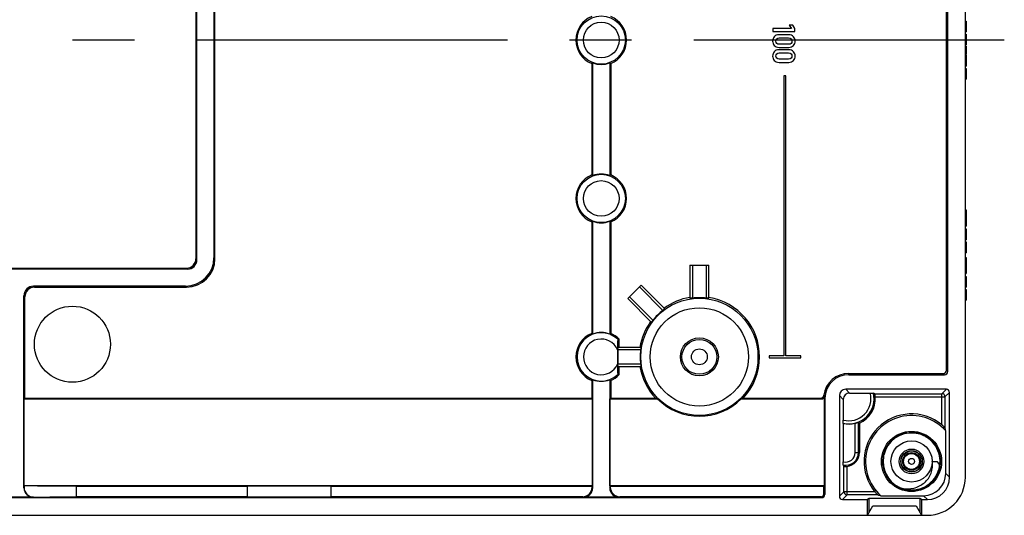
# Model space of a CAD drawing. Units: millimetres. Extents: x 0 to 1189, y 0 to 841.
# Drawn here: x 1068 to 1146, y 590 to 629 of the extents above; entities that cross this region are included whole.
import ezdxf

# ---------------------------------------------------------------- set-up
doc = ezdxf.new("R2010")
doc.units = ezdxf.units.MM
doc.header["$LTSCALE"] = 65.395
doc.linetypes.add('CENTER', pattern=[0.6, 0.375, -0.075, 0.075, -0.075])
doc.linetypes.add('PHANTOM', pattern=[0.8, 0.45, -0.05, 0.1, -0.05, 0.1, -0.05])
doc.layers.get('0').update_dxf_attribs({"linetype": 'CONTINUOUS'})
for name, color, linetype in [('AUSFORMSCHRAEGEN', 7, 'CONTINUOUS'), ('BESCHRIFT-HINTEN', 7, 'CONTINUOUS'), ('BEZUGSACHSEN', 7, 'CONTINUOUS'), ('BG_STARTBEZUEGE', 7, 'CONTINUOUS'), ('FASEN', 7, 'CONTINUOUS'), ('KONSTRUKTIONSELEMENTE', 7, 'CONTINUOUS'), ('RUNDUNGEN', 7, 'CONTINUOUS')]:
    doc.layers.add(name, color=color, linetype=linetype)

msp = doc.modelspace()

# ---------------------------------------------------------------- linework, layer by layer
at = {"color": 7, "linetype": 'CONTINUOUS'}
for p, q in [((1142.80758, 593.28974), (1142.80758, 662.28974)), ((1128.90748, 628.96474), (1129.08992, 628.71509)), ((1129.17394, 628.96474), (1128.90748, 628.96474)), ((1129.35518, 628.71509), (1129.17394, 628.96474)), ((1142.80758, 629.28357), (1142.88258, 629.28357)), ((1142.88258, 629.28357), (1142.88258, 628.42863)), ((1127.60278, 628.71509), (1127.60278, 628.46303)), ((1129.08992, 628.71509), (1127.60278, 628.71509)), ((1127.60278, 628.46303), (1129.35518, 628.46303)), ((1128.86667, 628.20377), (1128.09489, 628.20377)), ((1129.35518, 628.46303), (1129.35518, 628.71509)), ((1142.80758, 628.42863), (1142.88258, 628.42863)), ((1142.80758, 628.26197), (1142.88258, 628.26197)), ((1142.88258, 628.26197), (1142.88258, 627.406)), ((1128.1093, 627.95291), (1128.85227, 627.95291)), ((1128.85227, 627.4608), (1128.1093, 627.4608)), ((1142.80758, 627.406), (1142.88258, 627.406)), ((1128.09489, 627.20994), (1128.86667, 627.20994)), ((1128.86667, 627.0239), (1128.09489, 627.0239)), ((1128.1093, 626.77304), (1128.85227, 626.77304)), ((1142.80758, 627.31135), (1142.88258, 627.31135)), ((1142.80758, 627.14674), (1142.88258, 627.14674)), ((1142.80758, 626.64365), (1142.88258, 626.64365)), ((1142.80758, 626.60044), (1142.88258, 626.60044)), ((1142.88258, 627.31135), (1142.88258, 626.64365)), ((1142.88258, 626.60044), (1142.88258, 625.71978)), ((1128.09489, 626.03007), (1128.86667, 626.03007)), ((1128.85227, 626.28093), (1128.1093, 626.28093)), ((1142.80758, 625.71978), (1142.88258, 625.71978)), ((1142.80758, 625.549), (1142.88258, 625.549)), ((1142.88258, 625.549), (1142.88258, 624.69406)), ((1128.48258, 624.96474), (1128.48258, 602.86474)), ((1128.63258, 624.96474), (1128.48258, 624.96474)), ((1128.63258, 602.86474), (1128.63258, 624.96474)), ((1142.80758, 624.69406), (1142.88258, 624.69406)), ((1142.80758, 614.38974), (1142.88258, 614.38974)), ((1142.80758, 614.16238), (1142.88258, 614.16238)), ((1142.88258, 614.38974), (1142.88258, 614.16238)), ((1142.80758, 613.84345), (1142.88258, 613.84345)), ((1142.80758, 613.65415), (1142.88258, 613.65415)), ((1142.88258, 614.13934), (1142.88258, 613.34036)), ((1142.80758, 613.33624), (1142.88258, 613.33624)), ((1142.80758, 613.10888), (1142.88258, 613.10888)), ((1142.80758, 612.88357), (1142.88258, 612.88357)), ((1142.88258, 613.33624), (1142.88258, 613.10888)), ((1142.88258, 612.88357), (1142.88258, 612.02863)), ((1142.80758, 612.02863), (1142.88258, 612.02863)), ((1142.80758, 611.85991), (1142.88258, 611.85991)), ((1142.88258, 611.85991), (1142.88258, 611.00806)), ((1142.80758, 611.00806), (1142.88258, 611.00806)), ((1142.80758, 610.63974), (1142.88258, 610.63974)), ((1142.80758, 610.41238), (1142.88258, 610.41238)), ((1142.88258, 610.63974), (1142.88258, 609.59036)), ((1142.80758, 610.09345), (1142.88258, 610.09345)), ((1142.80758, 609.90415), (1142.88258, 609.90415)), ((1142.80758, 609.58624), (1142.88258, 609.58624)), ((1142.88258, 609.58624), (1142.88258, 609.35888)), ((1142.80758, 609.35888), (1142.88258, 609.35888)), ((1142.80758, 609.13357), (1142.88258, 609.13357)), ((1142.88258, 609.13357), (1142.88258, 608.27863)), ((1142.80758, 608.27863), (1142.88258, 608.27863)), ((1142.80758, 608.10991), (1142.88258, 608.10991)), ((1142.88258, 608.10991), (1142.88258, 607.25806)), ((1142.80758, 607.25806), (1142.88258, 607.25806)), ((1127.30758, 602.86474), (1127.30758, 602.71474)), ((1128.48258, 602.86474), (1127.30758, 602.86474)), ((1127.30758, 602.71474), (1129.80758, 602.71474)), ((1129.80758, 602.86474), (1128.63258, 602.86474)), ((1129.80758, 602.71474), (1129.80758, 602.86474)), ((1138.93258, 596.78974), (1138.55758, 596.78974)), ((1135.49626, 591.03974), (1138.91891, 591.03974)), ((995.80758, 590.28974), (1139.80758, 590.28974))]:
    msp.add_line(p, q, dxfattribs=at)
at = {"color": 9, "linetype": 'CONTINUOUS'}
for p, q in [((1142.80758, 628.10369), (1142.88258, 628.10369)), ((1142.80758, 627.82369), (1142.88258, 627.82369)), ((1142.80758, 627.62799), (1142.88258, 627.62799)), ((1142.80758, 627.49877), (1142.88258, 627.49877)), ((1142.80758, 627.42863), (1142.88258, 627.42863)), ((1142.80758, 626.44921), (1142.88258, 626.44921)), ((1142.80758, 626.17452), (1142.88258, 626.17452)), ((1142.80758, 625.85146), (1142.88258, 625.85146)), ((1142.80758, 611.73053), (1142.88258, 611.73053)), ((1142.80758, 611.43398), (1142.88258, 611.43398)), ((1142.80758, 611.13846), (1142.88258, 611.13846)), ((1142.80758, 607.98053), (1142.88258, 607.98053)), ((1142.80758, 607.68398), (1142.88258, 607.68398)), ((1142.80758, 607.38846), (1142.88258, 607.38846))]:
    msp.add_line(p, q, dxfattribs=at)
at = {"color": 7, "linetype": 'CONTINUOUS'}
for centre, radius in [((1121.80758, 602.78974), 1.5), ((1121.80758, 602.78974), 1.375), ((1121.80758, 602.78974), 0.625), ((1138.55758, 594.53974), 2.375)]:
    msp.add_circle(centre, radius, dxfattribs=at)
msp.add_arc((1139.80758, 593.28974), 3, 270, 360, dxfattribs=at)
for points in [[(1128.09489, 628.20377), (1127.93406, 628.20377), (1127.80923, 628.15336), (1127.72246, 628.05283)], [(1129.23875, 628.05253), (1129.15113, 628.15336), (1129.02751, 628.20377), (1128.86667, 628.20377)], [(1127.72246, 628.05283), (1127.63519, 627.95171), (1127.59198, 627.83649), (1127.59198, 627.70686)], [(1127.59198, 627.70686), (1127.59198, 627.57843), (1127.63519, 627.4632), (1127.72246, 627.36208)], [(1127.72246, 627.36208), (1127.80923, 627.26155), (1127.93406, 627.20994), (1128.09489, 627.20994)], [(1127.84163, 627.70686), (1127.84163, 627.78127), (1127.86444, 627.84129), (1127.91095, 627.88601)], [(1127.91125, 627.52921), (1127.86444, 627.57483), (1127.84163, 627.63364), (1127.84163, 627.70686)], [(1127.91095, 627.88601), (1127.95806, 627.93131), (1128.02408, 627.95291), (1128.1093, 627.95291)], [(1128.1093, 627.4608), (1128.02408, 627.4608), (1127.95806, 627.4836), (1127.91125, 627.52921)], [(1128.85227, 627.95291), (1128.93628, 627.95291), (1129.0011, 627.93131), (1129.04913, 627.88571)], [(1129.04882, 627.52952), (1129.0011, 627.4836), (1128.93628, 627.4608), (1128.85227, 627.4608)], [(1128.86667, 627.20994), (1129.02751, 627.20994), (1129.15113, 627.26155), (1129.23875, 627.36238)], [(1129.11993, 627.70686), (1129.11993, 627.63364), (1129.09592, 627.57483), (1129.04882, 627.52952)], [(1129.04913, 627.88571), (1129.09592, 627.84129), (1129.11993, 627.78127), (1129.11993, 627.70686)], [(1129.37078, 627.70686), (1129.37078, 627.83649), (1129.32637, 627.95171), (1129.23875, 628.05253)], [(1129.23875, 627.36238), (1129.32637, 627.4632), (1129.37078, 627.57843), (1129.37078, 627.70686)], [(1127.72246, 626.87296), (1127.63519, 626.77184), (1127.59198, 626.65662), (1127.59198, 626.52699)], [(1128.09489, 627.0239), (1127.93406, 627.0239), (1127.80923, 626.97349), (1127.72246, 626.87296)], [(1127.84163, 626.52699), (1127.84163, 626.6014), (1127.86444, 626.66142), (1127.91095, 626.70614)], [(1127.91095, 626.70614), (1127.95806, 626.75144), (1128.02408, 626.77304), (1128.1093, 626.77304)], [(1128.85227, 626.77304), (1128.93628, 626.77304), (1129.0011, 626.75144), (1129.04913, 626.70584)], [(1129.23875, 626.87266), (1129.15113, 626.97349), (1129.02751, 627.0239), (1128.86667, 627.0239)], [(1129.04913, 626.70584), (1129.09592, 626.66142), (1129.11993, 626.6014), (1129.11993, 626.52699)], [(1129.37078, 626.52699), (1129.37078, 626.65662), (1129.32637, 626.77184), (1129.23875, 626.87266)], [(1127.59198, 626.52699), (1127.59198, 626.39856), (1127.63519, 626.28333), (1127.72246, 626.18221)], [(1127.72246, 626.18221), (1127.80923, 626.08168), (1127.93406, 626.03007), (1128.09489, 626.03007)], [(1127.91125, 626.34935), (1127.86444, 626.39496), (1127.84163, 626.45377), (1127.84163, 626.52699)], [(1128.1093, 626.28093), (1128.02408, 626.28093), (1127.95806, 626.30373), (1127.91125, 626.34935)], [(1129.04882, 626.34965), (1129.0011, 626.30373), (1128.93628, 626.28093), (1128.85227, 626.28093)], [(1128.86667, 626.03007), (1129.02751, 626.03007), (1129.15113, 626.08168), (1129.23875, 626.18251)], [(1129.11993, 626.52699), (1129.11993, 626.45377), (1129.09592, 626.39496), (1129.04882, 626.34965)], [(1129.23875, 626.18251), (1129.32637, 626.28333), (1129.37078, 626.39856), (1129.37078, 626.52699)]]:
    msp.add_open_spline(points, degree=3, dxfattribs=at)
at = {"layer": 'AUSFORMSCHRAEGEN', "color": 7, "linetype": 'CONTINUOUS'}
for p, q in [((1113.30758, 625.93569), (1113.30758, 617.14379)), ((1113.38615, 617.09004), (1113.38615, 625.98945)), ((1114.72901, 625.98945), (1114.72901, 617.09004)), ((1114.80758, 625.93569), (1114.80758, 617.14379)), ((1113.30758, 613.43569), (1113.30758, 604.64379)), ((1113.38615, 604.59004), (1113.38615, 613.48945)), ((1114.72901, 613.48945), (1114.72901, 604.59004)), ((1114.80758, 613.43569), (1114.80758, 604.64379)), ((1115.45758, 604.21803), (1115.45758, 603.53974)), ((1115.45758, 602.03974), (1115.45758, 601.36146)), ((1113.30758, 600.93569), (1113.30758, 599.53974)), ((1113.38615, 592.46071), (1113.38615, 600.98945)), ((1114.72901, 600.98945), (1114.72901, 592.46071)), ((1114.80758, 600.93569), (1114.80758, 599.53974)), ((1068.55758, 599.53974), (1068.48774, 599.4699)), ((1068.48774, 592.60958), (1068.48774, 599.4699)), ((1068.48774, 599.4699), (1113.37742, 599.4699)), ((1068.55758, 599.53974), (1113.30758, 599.53974)), ((1113.30758, 599.53974), (1113.37742, 599.4699)), ((1113.37742, 592.60958), (1113.37742, 599.4699)), ((1114.80758, 599.53974), (1114.73774, 599.4699)), ((1114.73774, 592.60958), (1114.73774, 599.4699)), ((1114.73774, 599.4699), (1118.50871, 599.4699)), ((1114.80758, 599.53974), (1118.34348, 599.53974)), ((1134.45358, 597.57206), (1134.45358, 595.23974)), ((1141.26087, 593.58639), (1141.26087, 596.95488)), ((1068.49356, 592.60376), (1068.48774, 592.60958)), ((1113.37742, 592.60958), (1068.48774, 592.60958)), ((1072.62915, 591.75482), (1072.62915, 592.57466)), ((1086.13713, 592.57466), (1072.62915, 592.57466)), ((1086.13713, 591.75482), (1086.13713, 592.57466)), ((1092.72803, 591.75482), (1092.72803, 592.57466)), ((1113.3425, 592.57466), (1092.72803, 592.57466)), ((1113.3425, 592.57466), (1113.37742, 592.60958)), ((1114.77266, 592.57466), (1114.73774, 592.60958)), ((1131.67742, 592.60958), (1114.73774, 592.60958)), ((1131.6425, 592.57466), (1114.77266, 592.57466)), ((1131.67742, 592.60958), (1131.6425, 592.57466)), ((1086.13713, 591.75482), (1072.62915, 591.75482)), ((1135.20758, 591.60519), (1135.07667, 591.53974)), ((1135.20758, 590.53974), (1135.20758, 591.60519)), ((1139.20758, 591.60519), (1135.20758, 591.60519)), ((1136.14245, 591.83646), (1139.51093, 591.83646)), ((1139.20758, 591.60519), (1139.20758, 590.53974)), ((1139.33849, 591.53974), (1139.20758, 591.60519)), ((1133.10757, 591.53974), (1135.07667, 591.53974)), ((1135.07667, 590.31299), (1135.07667, 591.53974)), ((1135.07667, 590.31299), (1135.49626, 591.03974)), ((1138.91891, 591.03974), (1139.33849, 590.31299)), ((1139.33849, 591.53974), (1139.33849, 590.31299)), ((1139.33849, 591.53974), (1139.80765, 591.53974))]:
    msp.add_line(p, q, dxfattribs=at)
at = {"layer": 'AUSFORMSCHRAEGEN', "color": 9, "linetype": 'CONTINUOUS'}
msp.add_line((1133.60696, 601.38498), (1133.60696, 601.48974), dxfattribs=at)
at = {"layer": 'AUSFORMSCHRAEGEN', "color": 7, "linetype": 'CONTINUOUS'}
for centre, radius, start, end in [((1114.05758, 627.78974), 2, 112.0243128, 247.9756872), ((1114.05758, 627.78974), 2, 292.0243128, 67.9756872), ((1109.42636, 631.69332), 6.94364, 303.9839128, 304.769457), ((1114.05758, 627.78974), 1.92143, 249.5467939, 290.4532061), ((1118.6888, 631.69332), 6.94364, 235.230543, 236.0160872), ((1114.05758, 615.28974), 2, 112.0243128, 247.9756872), ((1109.42636, 611.38617), 6.94364, 55.230543, 56.0160872), ((1114.05758, 615.28974), 1.92143, 69.5467939, 110.4532061), ((1118.6888, 611.38617), 6.94364, 123.9839128, 124.769457), ((1114.05758, 615.28974), 2, 292.0243128, 67.9756872), ((1109.42636, 619.19332), 6.94364, 303.9839128, 304.769457), ((1114.05758, 615.28974), 1.92143, 249.5467939, 290.4532061), ((1118.6888, 619.19332), 6.94364, 235.230543, 236.0160872), ((1114.05758, 602.78974), 2, 112.0243128, 247.9756872), ((1109.42636, 598.88617), 6.94364, 55.230543, 56.0160872), ((1114.05758, 602.78974), 1.92143, 69.5467939, 110.4532061), ((1118.6888, 598.88617), 6.94364, 123.9839128, 124.769457), ((1114.05758, 602.78974), 2, 45.572996, 67.9756872), ((1121.80758, 602.78974), 4.75, 316.8264489, 360), ((1109.42636, 606.69332), 6.94364, 303.9839128, 304.769457), ((1114.05758, 602.78974), 1.92143, 249.5467939, 290.4532061), ((1118.6888, 606.69332), 6.94364, 235.230543, 236.0160872), ((1114.05758, 602.78974), 2, 292.0243128, 314.427004), ((1133.60696, 599.48974), 1.89524, 90, 178.5283936), ((1122.41175, 608.93418), 10.23749, 246.5849262, 247.5889077), ((1121.80758, 602.78974), 4.68016, 225.1815528, 314.8184472), ((1121.20341, 608.93418), 10.23749, 292.4110923, 293.4150738), ((1138.55758, 594.53974), 3.625, 41.7777996, 228.2222004)]:
    msp.add_arc(centre, radius, start, end, dxfattribs=at)
for centre, major_axis, start_param, end_param in [((1067.80758, 592.11196), (14.1, 0), 1.22179975, 1.52212608), ((1089.43258, 592.26911), (9.35, 0), 1.2106035, 1.93098916), ((1089.43258, 592.06038), (9.35, 0), -1.93098916, -1.2106035)]:
    msp.add_ellipse(centre, major_axis=major_axis, ratio=0.03492077, start_param=start_param, end_param=end_param, dxfattribs=at)
at = {"layer": 'BESCHRIFT-HINTEN', "color": 2, "linetype": 'PHANTOM'}
msp.add_circle((1072.30758, 603.78974), 3, dxfattribs=at)
at = {"layer": 'BEZUGSACHSEN', "color": 7, "linetype": 'CONTINUOUS'}
msp.add_line((1140.18258, 594.53974), (1140.58151, 594.53974), dxfattribs=at)
for radius in [1.625, 0.6272]:
    msp.add_circle((1138.55758, 594.53974), radius, dxfattribs=at)
at = {"layer": 'BEZUGSACHSEN', "color": 9, "linetype": 'CONTINUOUS'}
msp.add_circle((1138.55758, 594.53974), 0.23843, dxfattribs=at)
at = {"layer": 'BEZUGSACHSEN', "color": 7, "linetype": 'CONTINUOUS'}
for centre, radius, start, end in [((1138.55761, 594.53971), 2.25003, 84.1654258, 167.17772), ((1138.5576, 594.53976), 2.24997, 250.1922427, 58.7456122), ((1138.5576, 594.54077), 2.24897, 80.1318759, 84.1624455), ((1138.5568, 594.53602), 2.2538, 78.2351192, 80.1327248), ((1138.55623, 594.53535), 2.25456, 67.4649752, 78.2242708), ((1138.55605, 594.53624), 2.25381, 64.5167017, 67.452001), ((1138.55814, 594.54054), 2.24903, 60.4487762, 64.5175648), ((1138.55994, 594.54394), 2.24518, 58.7412719, 60.4460636), ((1138.55754, 594.53973), 2.24995, 171.0443793, 242.5622165), ((1138.55836, 594.53976), 2.25076, 168.9578575, 171.0483719), ((1138.55441, 594.54052), 2.24674, 168.0668811, 168.9575073), ((1138.55141, 594.54115), 2.24367, 167.1785766, 168.0668843), ((1135.92983, 590.74791), 6.00134, 35.9025783, 39.1852739), ((1138.56112, 594.54695), 2.25801, 242.5660406, 244.2613224), ((1138.55979, 594.54411), 2.25487, 244.2604004, 247.974996), ((1138.55478, 594.53183), 2.24161, 247.9758608, 250.1910083), ((1138.23897, 594.59261), 2.21468, 258.4392478, 258.7052031)]:
    msp.add_arc(centre, radius, start, end, dxfattribs=at)
msp.add_open_spline([(1137.80521, 592.42083), (1138.11054, 592.35985), (1138.7552, 592.36735), (1139.47705, 592.73137), (1139.9013, 593.1945), (1140.12382, 593.6118), (1140.22955, 594.07197), (1140.21314, 594.38747), (1140.18258, 594.53974)], degree=3, knots=[0, 0, 0, 0, 0.25014789, 0.49961976, 0.62500298, 0.7502167, 0.8752262, 1, 1, 1, 1], dxfattribs=at)
at = {"layer": 'BG_STARTBEZUEGE', "color": 7, "linetype": 'CENTER'}
msp.add_line((1145.88258, 627.78974), (989.73258, 627.78974), dxfattribs=at)
at = {"layer": 'FASEN', "color": 7, "linetype": 'CONTINUOUS'}
for p, q in [((1121.05758, 610.03974), (1121.05758, 607.41283)), ((1121.05758, 610.03974), (1122.55758, 610.03974)), ((1121.25758, 610.03974), (1121.25758, 607.42868)), ((1122.35758, 607.42868), (1122.35758, 610.03974)), ((1122.55758, 607.41283), (1122.55758, 610.03974)), ((1116.15073, 607.38594), (1117.21139, 608.4466)), ((1118.91627, 606.45888), (1117.06997, 608.30518)), ((1119.0689, 606.58909), (1117.21139, 608.4466)), ((1116.15073, 607.38594), (1118.00824, 605.52843)), ((1116.29215, 607.52736), (1118.13845, 605.68106)), ((1115.37901, 603.33974), (1115.39111, 603.53974)), ((1115.37901, 603.33974), (1115.37901, 602.23974)), ((1117.16864, 603.33974), (1115.37901, 603.33974)), ((1117.1845, 603.53974), (1115.39111, 603.53974)), ((1115.39111, 602.03974), (1115.37901, 602.23974)), ((1115.37901, 602.23974), (1117.16864, 602.23974)), ((1115.39111, 602.03974), (1117.1845, 602.03974))]:
    msp.add_line(p, q, dxfattribs=at)
for start, end in [(83.238483, 96.761517), (128.238483, 141.761517), (173.238483, 186.761517)]:
    msp.add_arc((1121.80758, 602.78974), 4.67143, start, end, dxfattribs=at)
for centre, major_axis, start_param, end_param in [((1121.52601, 602.78974), (4.65519, 0), 1.62849143, 1.6715928), ((1122.08915, 602.78974), (4.65519, 0), 1.46999985, 1.51310123), ((1122.00668, 602.98884), (3.29172, 3.29172), 1.46999985, 1.51310123), ((1121.60848, 602.59064), (3.29172, 3.29172), -4.65469388, -4.61159251), ((1121.80758, 603.07131), (0, 4.65519), 1.46999985, 1.51310123), ((1121.80758, 602.50818), (0, 4.65519), -4.65469388, -4.61159251)]:
    msp.add_ellipse(centre, major_axis=major_axis, ratio=0.99816913, start_param=start_param, end_param=end_param, dxfattribs=at)
at = {"layer": 'KONSTRUKTIONSELEMENTE', "color": 7, "linetype": 'CONTINUOUS'}
for p, q in [((1141.30758, 601.73959), (1141.30758, 653.8399)), ((1141.41234, 601.63483), (1141.41234, 653.94466)), ((1082.05758, 645.0402), (1082.05758, 610.53929)), ((1082.13615, 610.46071), (1082.13615, 645.11877)), ((1083.47901, 644.96254), (1083.47901, 610.61694)), ((1083.55758, 610.53837), (1083.55758, 645.04111)), ((1081.38661, 609.71117), (1054.22855, 609.71117)), ((1054.30712, 609.78974), (1081.30804, 609.78974)), ((1081.23038, 608.36831), (1069.22855, 608.36831)), ((1069.30712, 608.28974), (1081.30895, 608.28974)), ((1068.47901, 592.46071), (1068.47901, 607.61877)), ((1068.55758, 599.53974), (1068.55758, 607.5402)), ((1115.34758, 603.35135), (1115.34758, 602.22751)), ((1133.60696, 601.48974), (1141.05773, 601.48974)), ((1133.60696, 601.38498), (1141.1625, 601.38498)), ((1125.10645, 599.4699), (1131.43912, 599.4699)), ((1125.27168, 599.53974), (1131.37718, 599.53974)), ((1131.67742, 592.60958), (1131.67716, 599.4699)), ((1131.71234, 599.53842), (1131.71234, 591.93483)), ((1133.16957, 597.5383), (1133.16957, 594.50912)), ((1068.49356, 592.60376), (1068.49356, 592.47527)), ((1113.3425, 592.50437), (1113.3425, 592.57466)), ((1114.77266, 592.50437), (1114.77266, 592.57466)), ((1131.6425, 592.00467), (1131.6425, 592.57466)), ((1004.15267, 591.68498), (1131.4625, 591.68498)), ((1069.22855, 591.71117), (1066.38661, 591.71117)), ((1112.59296, 591.75482), (1092.72803, 591.75482)), ((1115.47855, 591.71117), (1112.63661, 591.71117)), ((1131.39265, 591.75482), (1115.5222, 591.75482))]:
    msp.add_line(p, q, dxfattribs=at)
at = {"layer": 'KONSTRUKTIONSELEMENTE', "color": 9, "linetype": 'CONTINUOUS'}
for p, q in [((1082.05758, 610.53929), (1082.13615, 610.46071)), ((1083.47901, 610.61694), (1083.55758, 610.53837)), ((1081.30804, 609.78974), (1081.38661, 609.71117)), ((1069.30712, 608.28974), (1069.22855, 608.36831)), ((1081.23038, 608.36831), (1081.30895, 608.28974)), ((1068.55758, 607.5402), (1068.47901, 607.61877)), ((1141.41234, 601.63483), (1141.30758, 601.73959)), ((1141.1625, 601.38498), (1141.05773, 601.48974)), ((1134.11191, 595.23974), (1134.11191, 597.55437)), ((1134.36187, 595.23974), (1134.36187, 597.6328)), ((1134.11191, 595.23974), (1134.45358, 595.23974)), ((1068.47901, 592.46071), (1068.49356, 592.47527)), ((1113.3425, 592.50437), (1113.38615, 592.46071)), ((1114.72901, 592.46071), (1114.77266, 592.50437)), ((1069.22855, 591.71117), (1069.24509, 591.72771)), ((1112.59296, 591.75482), (1112.63661, 591.71117)), ((1115.47855, 591.71117), (1115.5222, 591.75482)), ((1131.4625, 591.68498), (1131.39265, 591.75482)), ((1131.71234, 591.93483), (1131.6425, 592.00467))]:
    msp.add_line(p, q, dxfattribs=at)
for centre, radius in [((1114.05758, 627.78974), 1.90685), ((1114.05758, 627.78974), 1.40712), ((1114.05758, 615.28974), 1.90685), ((1114.05758, 615.28974), 1.40712)]:
    msp.add_circle(centre, radius, dxfattribs=at)
at = {"layer": 'KONSTRUKTIONSELEMENTE', "color": 7, "linetype": 'CONTINUOUS'}
for centre, radius, start, end in [((1121.80758, 602.78974), 4.75, 99.0847203, 125.9152797), ((1121.80758, 602.78974), 4.75, 0, 80.9152797), ((1121.80758, 602.78974), 4.75, 144.0847203, 170.9152797), ((1119.31667, 595.03), 9.96556, 112.7830295, 113.3651534), ((1121.80758, 602.78974), 4.75, 189.0847203, 223.1735511), ((1119.31667, 610.54949), 9.96556, 246.6348466, 247.2169705), ((1133.60696, 599.48974), 2, 90, 172.3411359), ((1131.37729, 599.78947), 0.24972, 269.9753183, 352.3658169), ((1131.43923, 599.71962), 0.24972, 269.973459, 353.9701564), ((1133.60696, 599.48974), 1.93016, 173.9436154, 180.5890763), ((1133.60758, 599.48974), 2, 257.34927, 284.605535), ((1138.50682, 603.79145), 7.42358, 236.0582407, 236.9072938), ((1140.55134, 597.57335), 8.09227, 204.2259044, 204.9691057)]:
    msp.add_arc(centre, radius, start, end, dxfattribs=at)
at = {"layer": 'KONSTRUKTIONSELEMENTE', "color": 9, "linetype": 'CONTINUOUS'}
for centre, radius, start, end in [((1114.05758, 602.78974), 1.90685, 46.7372514, 313.2627486), ((1114.05758, 602.78974), 1.40716, 23.5259489, 336.4506787), ((1136.40224, 603.93386), 6.67529, 221.1677359, 221.9689944), ((1135.53259, 603.59305), 5.47645, 224.4744609, 225.4042267), ((1133.35758, 595.23974), 0.75433, 255.5689108, 360), ((1133.35758, 595.23974), 1.00429, 259.334361, 360)]:
    msp.add_arc(centre, radius, start, end, dxfattribs=at)
at = {"layer": 'KONSTRUKTIONSELEMENTE', "color": 7, "linetype": 'CONTINUOUS'}
for centre, major_axis, ratio, start_param, end_param in [((1081.22764, 610.61969), (1.59293, -1.59293), 0.99878277, -0.78478918, 0.78478918), ((1081.30712, 610.5402), (0.53098, -0.53098), 0.99878277, -0.78478918, 0.78478918), ((1081.30621, 610.54111), (1.59293, -1.59293), 0.99878277, -0.78478918, 0.78478918), ((1081.3857, 610.46163), (0.53098, -0.53098), 0.99878277, -0.78478918, 0.78478918), ((1069.22947, 607.61786), (0.53098, -0.53098), 0.99878277, 2.35680348, 3.92638183), ((1069.30804, 607.53929), (-0.53098, 0.53098), 0.99878277, -0.78478918, 0.78478918), ((1141.05743, 601.7399), (-0.17699, 0.17699), 0.99878277, 2.35680348, 3.92638183), ((1141.16219, 601.63513), (0.17699, -0.17699), 0.99878277, -0.78478918, 0.78478918), ((1069.22947, 592.46163), (0.53098, 0.53098), 0.99878277, 2.35680348, 3.92638183), ((1112.59204, 592.50528), (-0.53098, 0.53098), 0.99878277, 2.35680348, 3.92638183), ((1112.6357, 592.46163), (0.53098, -0.53098), 0.99878277, -0.78478918, 0.78478918), ((1115.47947, 592.46163), (0.53098, 0.53098), 0.99878277, 2.35680348, 3.92638183), ((1115.52312, 592.50528), (-0.53098, -0.53098), 0.99878277, -0.78478918, 0.78478918), ((1067.80758, 592.21752), (14.1, 0), 0.03492077, -1.46866815, -1.22179975), ((1131.39235, 592.00497), (0.17699, -0.17699), 0.99878277, -0.78478918, 0.78478918), ((1131.46219, 591.93513), (0.17699, -0.17699), 0.99878277, -0.78478918, 0.78478918)]:
    msp.add_ellipse(centre, major_axis=major_axis, ratio=ratio, start_param=start_param, end_param=end_param, dxfattribs=at)
for points, knots in [([(1115.36443, 604.17835), (1115.35637, 604.17487), (1115.36473, 604.13241), (1115.3519, 604.07778), (1115.35366, 603.97952), (1115.34871, 603.82534), (1115.34816, 603.61261), (1115.34758, 603.43988), (1115.34758, 603.35187)], [0, 0, 0, 0, 0.03183524, 0.11420806, 0.23244405, 0.37233454, 0.68075031, 1, 1, 1, 1]), ([(1115.34758, 602.22762), (1115.34758, 602.13961), (1115.34816, 601.96688), (1115.34871, 601.75417), (1115.35366, 601.59998), (1115.3519, 601.50172), (1115.36473, 601.44708), (1115.35637, 601.40462), (1115.36443, 601.40114)], [0, 0, 0, 0, 0.31923343, 0.62763664, 0.7675317, 0.88578062, 0.96815726, 1, 1, 1, 1]), ([(1134.11191, 597.55437), (1134.14324, 597.56254), (1134.20111, 597.5775), (1134.2782, 597.60774), (1134.32791, 597.61473), (1134.35576, 597.63692), (1134.36187, 597.6328)], [0, 0, 0, 0, 0.37066396, 0.69169369, 0.91567164, 1, 1, 1, 1]), ([(1133.17171, 594.25281), (1133.16879, 594.25929), (1133.17357, 594.28658), (1133.16593, 594.37031), (1133.16957, 594.44966), (1133.16957, 594.50922)], [0, 0, 0, 0, 0.08316124, 0.30322209, 1, 1, 1, 1]), ([(1068.49356, 592.47527), (1068.49356, 592.28371), (1068.65444, 591.88476), (1069.05398, 591.72702), (1069.24509, 591.72771)], [0, 0, 0, 0, 0.50059825, 1, 1, 1, 1])]:
    msp.add_open_spline(points, degree=3, knots=knots, dxfattribs=at)
at = {"layer": 'KONSTRUKTIONSELEMENTE', "color": 9, "linetype": 'CONTINUOUS'}
msp.add_open_spline([(1131.71234, 599.53842), (1131.71083, 599.54158), (1131.69467, 599.55058), (1131.69574, 599.50339), (1131.69221, 599.47668), (1131.67742, 599.4699)], degree=3, knots=[0, 0, 0, 0, 0.11765876, 0.45364314, 1, 1, 1, 1], dxfattribs=at)
at = {"layer": 'RUNDUNGEN', "color": 7, "linetype": 'CONTINUOUS'}
for p, q in [((1141.30759, 600.23974), (1133.35756, 600.23974)), ((1132.85758, 599.73976), (1132.85758, 591.78973)), ((1133.16302, 599.43432), (1133.16302, 597.80622)), ((1133.663, 599.9343), (1135.29111, 599.9343)), ((1135.66216, 599.88192), (1140.94977, 599.88192)), ((1141.19976, 599.63193), (1141.19976, 597.19692)), ((1141.55758, 593.28968), (1141.55758, 599.98975)), ((1133.16957, 597.5383), (1133.16516, 597.54832)), ((1138.17258, 596.75377), (1138.17258, 596.88029)), ((1138.94258, 596.7539), (1138.94258, 596.88029)), ((1133.2154, 592.14755), (1133.2154, 594.15736)), ((1135.90041, 591.89756), (1133.46539, 591.89756))]:
    msp.add_line(p, q, dxfattribs=at)
at = {"layer": 'RUNDUNGEN', "color": 9, "linetype": 'CONTINUOUS'}
for p, q in [((1133.35756, 600.23974), (1133.663, 599.9343)), ((1141.30759, 600.23974), (1140.94977, 599.88192)), ((1132.85758, 599.73976), (1133.16302, 599.43432)), ((1135.69875, 599.63193), (1141.19976, 599.63193)), ((1140.94977, 597.42965), (1140.94977, 599.88192)), ((1141.55758, 599.98975), (1141.19976, 599.63193)), ((1133.46539, 591.89756), (1133.46539, 594.14906)), ((1141.55758, 593.28968), (1141.26087, 593.58639)), ((1132.85758, 591.78973), (1133.2154, 592.14755)), ((1133.10757, 591.53974), (1133.46539, 591.89756)), ((1135.66768, 592.14755), (1133.2154, 592.14755)), ((1139.80765, 591.53974), (1139.51093, 591.83646))]:
    msp.add_line(p, q, dxfattribs=at)
for centre, radius in [((1121.80758, 602.78974), 4.62686), ((1121.80758, 602.78974), 3.87731), ((1138.55758, 594.53974), 0.97548), ((1138.55758, 594.53974), 0.84558), ((1138.55758, 594.53974), 0.82391)]:
    msp.add_circle(centre, radius, dxfattribs=at)
at = {"layer": 'RUNDUNGEN', "color": 7, "linetype": 'CONTINUOUS'}
msp.add_circle((1138.55758, 594.53974), 0.69892, dxfattribs=at)
at = {"layer": 'RUNDUNGEN', "color": 9, "linetype": 'CONTINUOUS'}
for centre, radius, start, end in [((1133.60758, 599.48974), 1.74123, 255.2078724, 14.7921276), ((1133.60758, 599.48974), 1.9912, 257.1625389, 12.8374611), ((1140.94974, 599.6319), 0.25002, 0.0077628, 89.9922372), ((1138.55752, 594.53978), 2.29086, 105.3802171, 158.5538194), ((1138.55754, 594.54073), 2.28995, 99.6778196, 105.386928), ((1138.55697, 594.53729), 2.29345, 72.6090962, 80.3206175), ((1138.55533, 594.53452), 2.29659, 61.0527379, 72.5906045), ((1138.5576, 594.53975), 2.29091, 10.0141195, 61.0391619), ((1138.55929, 594.53965), 2.29264, 173.7797641, 180.0139895), ((1138.55824, 594.53965), 2.2916, 169.9801729, 173.7768739), ((1138.55938, 594.53932), 2.29277, 163.4805559, 169.9769387), ((1138.55858, 594.5394), 2.29198, 158.5545639, 163.476822), ((1138.5556, 594.53951), 2.29292, 3.2300785, 10.0112952), ((1138.55685, 594.53974), 2.2902, 180.0161954, 180.3116542), ((1138.55777, 594.53979), 2.29111, 180.3128634, 183.615529), ((1138.55884, 594.53982), 2.29219, 183.6146603, 187.0917315), ((1138.55751, 594.53972), 2.29086, 187.0933148, 240.0239352), ((1138.55754, 594.53982), 2.29097, 253.7942061, 344.5716779), ((1138.57045, 594.53581), 2.27745, 344.5826001, 345.904492), ((1138.54852, 594.54099), 2.29998, 345.9123832, 352.5647939), ((1138.5542, 594.54062), 2.2943, 352.5555252, 0.2892771), ((1138.55719, 594.53973), 2.29132, 0.3119787, 3.2268939), ((1138.55838, 594.54108), 2.29247, 240.0219824, 246.6728203), ((1138.55833, 594.5424), 2.29366, 246.6871229, 253.793208), ((1133.46543, 592.14759), 0.25002, 180.0077628, 269.9922372)]:
    msp.add_arc(centre, radius, start, end, dxfattribs=at)
at = {"layer": 'RUNDUNGEN', "color": 7, "linetype": 'CONTINUOUS'}
for centre, radius, start, end in [((1133.60758, 599.48974), 2.096, 293.8051019, 3.8898256), ((1129.7539, 586.72618), 14.42155, 65.8150765, 66.3069566), ((1138.55758, 594.53974), 3.75155, 50.3829233, 219.6170767), ((1128.01891, 593.74046), 13.62651, 13.644323, 14.6939867), ((1133.35758, 595.23974), 1.096, 275.6451736, 360), ((1139.35686, 605.07841), 13.62651, 255.3060133, 256.355677)]:
    msp.add_arc(centre, radius, start, end, dxfattribs=at)
for centre, major_axis, start_param, end_param in [((1133.3576, 599.73972), (0.35358, -0.35358), 2.35623257, 3.92695274), ((1141.30757, 599.98973), (0.17679, 0.17679), -0.78536009, 0.78536009), ((1133.66304, 599.43428), (0.35358, -0.35358), 2.35623257, 3.92695274), ((1139.5108, 593.58652), (-1.23753, 1.23753), 2.35623257, 3.92695274), ((1139.80751, 593.28981), (1.23753, -1.23753), -0.78536009, 0.78536009), ((1133.10759, 591.78975), (0.17679, 0.17679), 2.35623257, 3.92695274)]:
    msp.add_ellipse(centre, major_axis=major_axis, ratio=0.99992385, start_param=start_param, end_param=end_param, dxfattribs=at)
for points, knots in [([(1135.29111, 599.9343), (1135.3509, 599.9343), (1135.4306, 599.93787), (1135.51489, 599.93034), (1135.54241, 599.93505), (1135.54901, 599.93216)], [0, 0, 0, 0, 0.69542418, 0.91618094, 1, 1, 1, 1]), ([(1135.69875, 599.63193), (1135.6966, 599.66369), (1135.68993, 599.72149), (1135.68276, 599.80184), (1135.66525, 599.84613), (1135.66841, 599.87912), (1135.66216, 599.88192)], [0, 0, 0, 0, 0.37749477, 0.7003045, 0.91877128, 1, 1, 1, 1]), ([(1133.16516, 597.54832), (1133.16227, 597.55492), (1133.16698, 597.58243), (1133.15946, 597.66672), (1133.16302, 597.74643), (1133.16302, 597.80622)], [0, 0, 0, 0, 0.08381906, 0.30457582, 1, 1, 1, 1]), ([(1141.19976, 597.19692), (1141.19656, 597.20911), (1141.15841, 597.23346), (1141.08726, 597.31838), (1141.00615, 597.38298), (1140.94977, 597.42965)], [0, 0, 0, 0, 0.11066316, 0.35752941, 1, 1, 1, 1]), ([(1133.2154, 594.15736), (1133.21823, 594.1513), (1133.25112, 594.15663), (1133.29541, 594.14267), (1133.37606, 594.14406), (1133.43379, 594.14593), (1133.46539, 594.14906)], [0, 0, 0, 0, 0.08001757, 0.2977525, 0.62032158, 1, 1, 1, 1]), ([(1135.66768, 592.14755), (1135.71435, 592.09117), (1135.77895, 592.01006), (1135.86387, 591.93891), (1135.88821, 591.90076), (1135.90041, 591.89756)], [0, 0, 0, 0, 0.64248217, 0.8893416, 1, 1, 1, 1])]:
    msp.add_open_spline(points, degree=3, knots=knots, dxfattribs=at)

doc.saveas('drawing.dxf')
